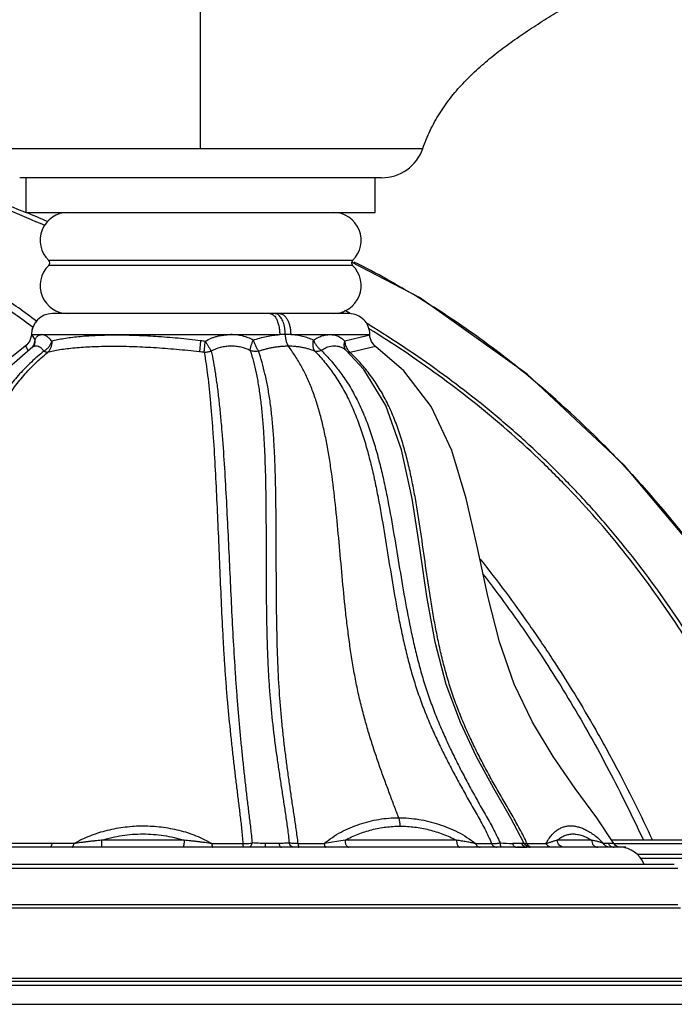
# Model space of a CAD drawing. Units: inches. Extents: x 0 to 40, y 0 to 28.
# Drawn here: x 32.1 to 34, y 4.4 to 7.2 of the extents above; entities that cross this region are included whole.
import ezdxf

# ---------------------------------------------------------------- set-up
doc = ezdxf.new("R2010")
doc.units = ezdxf.units.IN
doc.header["$LTSCALE"] = 2.2
doc.header["$MEASUREMENT"] = 0
doc.layers.get('0').update_dxf_attribs({"linetype": 'CONTINUOUS'})

msp = doc.modelspace()

# ---------------------------------------------------------------- linework, layer by layer
at = {"color": 9, "linetype": 'CONTINUOUS'}
for p, q in [((32.6441, 6.8634), (32.6441, 7.5381)), ((32.0075, 6.8634), (33.2808, 6.8634)), ((33.0795, 6.5427), (32.2088, 6.5427)), ((33.0795, 6.5283), (32.2088, 6.5283)), ((33.0552, 6.3906), (33.0485, 6.3946)), ((32.1591, 6.3308), (32.1595, 6.3305)), ((32.1595, 6.3305), (32.8707, 6.3305)), ((32.1595, 6.3305), (32.1695, 6.3144)), ((32.9022, 6.3305), (33.1291, 6.3305)), ((33.121, 6.3267), (33.0572, 6.3112)), ((33.1291, 6.3287), (33.121, 6.3267)), ((33.1395, 6.3393), (33.1359, 6.3416)), ((32.142, 6.2982), (32.1501, 6.2839)), ((32.6441, 6.3129), (32.6405, 6.2811)), ((33.1455, 6.2964), (33.0728, 6.2794)), ((32.5967, 4.8825), (32.3603, 4.8825)), ((33.0579, 4.8825), (32.9983, 4.8727)), ((33.3775, 4.8825), (33.0579, 4.8825)), ((33.7646, 4.8825), (33.6663, 4.8825)), ((32.2808, 4.8727), (31.8525, 4.8727)), ((32.6763, 4.8727), (32.7653, 4.8727)), ((32.9237, 4.8728), (32.9983, 4.8727)), ((33.4322, 4.8727), (33.478, 4.8728)), ((33.5796, 4.8727), (33.6346, 4.8727)), ((33.8285, 4.8727), (33.799, 4.8727)), ((34.8506, 4.8725), (33.8285, 4.8725)), ((34.7416, 4.8411), (33.8953, 4.8411)), ((33.9049, 4.8313), (34.2068, 4.8313)), ((31.2766, 4.8025), (34.0116, 4.8025)), ((31.2691, 4.689), (34.0192, 4.689)), ((31.2766, 4.6987), (34.0116, 4.6987)), ((31.1043, 4.4871), (34.1839, 4.4871)), ((31.0541, 4.4675), (34.2341, 4.4675))]:
    msp.add_line(p, q, dxfattribs=at)
at = {"color": 7, "linetype": 'CONTINUOUS'}
for p, q in [((33.1627, 6.7795), (32.1255, 6.7795)), ((32.1441, 6.6805), (32.1441, 6.7795)), ((33.1441, 6.6805), (33.1441, 6.7795)), ((32.1441, 6.6805), (33.1441, 6.6805)), ((33.2714, 6.4364), (33.0768, 6.5377)), ((33.0691, 6.3905), (32.2191, 6.3905)), ((33.0703, 6.3926), (33.0689, 6.3933)), ((33.0717, 6.3917), (33.0703, 6.3926)), ((33.1291, 6.3287), (33.1291, 6.3305)), ((33.1294, 6.3241), (33.1291, 6.3287)), ((32.1674, 6.2994), (32.1674, 6.2993)), ((33.0604, 6.2857), (33.0605, 6.2856)), ((33.1114, 6.2301), (33.0604, 6.2857)), ((34.8406, 4.8825), (33.822, 4.8825)), ((32.2119, 4.8625), (31.8908, 4.8625)), ((32.8279, 4.8625), (32.2119, 4.8625)), ((32.8756, 4.8625), (32.8279, 4.8625)), ((33.5481, 4.8625), (32.8756, 4.8625)), ((33.5481, 4.8625), (33.5792, 4.8625)), ((33.8626, 4.8625), (33.5514, 4.8625)), ((33.5748, 4.8683), (33.5705, 4.8745)), ((33.5812, 4.864), (33.5748, 4.8683)), ((33.5888, 4.8625), (33.5812, 4.864)), ((33.8326, 4.8676), (33.8285, 4.8727)), ((33.8455, 4.8625), (33.8297, 4.8625)), ((33.8388, 4.8638), (33.8326, 4.8676)), ((33.8456, 4.8625), (33.8388, 4.8638)), ((33.8597, 4.8601), (33.8626, 4.8625)), ((34.0016, 4.8125), (31.2866, 4.8125)), ((34.2241, 4.4775), (31.0641, 4.4775)), ((31.0541, 4.4125), (35.0706, 4.4125))]:
    msp.add_line(p, q, dxfattribs=at)
for points in [[(34.5062, 4.8825), (34.4212, 5.1273), (34.2819, 5.3966), (34.0937, 5.6759), (33.858, 5.9565), (33.5799, 6.2168), (33.2714, 6.4364)], [(32.1591, 6.3308), (32.1588, 6.3261), (32.1546, 6.3127), (32.1461, 6.3015)], [(33.1455, 6.2964), (33.1414, 6.2998), (33.1333, 6.3109), (33.1294, 6.3241)], [(32.1461, 6.3015), (32.0582, 6.2313), (31.9752, 6.1295), (31.9148, 6.0014), (31.8752, 5.86), (31.8471, 5.7165), (31.8213, 5.5777), (31.7906, 5.4465), (31.7497, 5.3259), (31.6966, 5.2175), (31.6359, 5.12), (31.5711, 5.0293), (31.5084, 4.9468)], [(32.1635, 6.2951), (32.0886, 6.2308), (32.0109, 6.1289), (31.9546, 6.0016), (31.9176, 5.8614), (31.8912, 5.7186), (31.867, 5.58), (31.8382, 5.4487), (31.7999, 5.3278), (31.7502, 5.2191), (31.693, 5.1212), (31.632, 5.03), (31.5721, 4.946)], [(32.1675, 6.2996), (32.1674, 6.2994), (32.1646, 6.2961), (32.1632, 6.2949)], [(33.8285, 4.8727), (33.7795, 4.9463), (33.7173, 5.0308), (33.654, 5.1224), (33.5947, 5.2208), (33.5422, 5.3297), (33.5003, 5.4505), (33.4667, 5.5816), (33.4372, 5.7196), (33.4054, 5.8609), (33.3638, 5.999), (33.3049, 6.1248), (33.2263, 6.2271), (33.1455, 6.2964)], [(33.5705, 4.8745), (33.5334, 4.946), (33.4846, 5.0303), (33.435, 5.1216), (33.3885, 5.2197), (33.348, 5.3284), (33.3167, 5.4492), (33.2928, 5.5803), (33.2726, 5.7186), (33.2506, 5.861), (33.2201, 6.0007), (33.1744, 6.1278), (33.1114, 6.2301)]]:
    msp.add_lwpolyline(points, dxfattribs=at)
for centre, radius, start, end in [((33.1627, 6.9045), 0.125, 270, 340.7819), ((32.2641, 6.6005), 0.08, 90, 226.2383), ((33.0241, 6.6005), 0.08, 313.7617, 90), ((32.2019, 6.5355), 0.01, 313.7617, 46.2383), ((33.0864, 6.5355), 0.01, 133.7617, 226.2383), ((32.2641, 6.4705), 0.08, 133.7617, 270), ((33.0241, 6.4705), 0.08, 270, 46.2383), ((32.2191, 6.3305), 0.06, 90.0001, 179.7252), ((31.2066, 3.2451), 3.6578, 59.3933, 59.5968), ((33.0691, 6.3305), 0.06, 0, 90.0001), ((31.2779, 3.3632), 3.5199, 58.0482, 58.4262), ((33.8441, 4.7875), 0.075, 19.57, 89.0323)]:
    msp.add_arc(centre, radius, start, end, dxfattribs=at)
at = {"color": 9, "linetype": 'CONTINUOUS'}
for centre, radius, start, end in [((30.389, 2.3685), 4.6549, 67.0303, 67.8521), ((31.9393, 4.2572), 2.5524, 60.942, 63.341), ((31.9275, 4.2358), 2.5769, 59.2462, 60.9433), ((31.8905, 4.1748), 2.6482, 53.7298, 59.2342), ((32.2195, 6.3305), 0.06, 90.0307, 180.0234), ((31.2782, 3.3723), 3.5026, 57.9683, 58.148), ((32.8868, 5.9364), 0.3945, 90.0218, 92.3333), ((32.8866, 5.96), 0.3708, 87.5948, 90), ((32.1281, 6.3184), 0.0418, 322.2069, 326.6026), ((32.1391, 6.3108), 0.0306, 338.0635, 345.6208), ((32.1381, 6.311), 0.0315, 345.6734, 6.0976), ((32.3849, 4.1928), 2.1358, 82.6631, 83.028), ((31.8221, 4.0788), 2.7661, 51.4366, 53.763), ((32.3442, 3.7156), 2.5826, 83.103, 83.4104), ((31.7438, 3.9818), 2.8907, 45.4274, 51.4214), ((31.6353, 3.8676), 3.0483, 44.0993, 45.4818), ((33.5653, 5.8006), 0.9281, 266.1079, 268.3057), ((33.1167, 4.6677), 0.5062, 23.8983, 24.5337), ((33.5887, 4.8826), 0.0201, 247.1493, 257.5859), ((33.5887, 4.8826), 0.02, 257.5567, 269.9208), ((33.8297, 4.882), 0.0195, 233.7538, 269.9422)]:
    msp.add_arc(centre, radius, start, end, dxfattribs=at)
at = {"color": 7, "linetype": 'CONTINUOUS'}
for points, knots in [([(33.2808, 6.8634), (33.2869, 6.881), (33.2975, 6.9067), (33.3144, 6.9396), (33.3329, 6.971), (33.3591, 7.0082), (33.3948, 7.0497), (33.4341, 7.0884), (33.4766, 7.1248), (33.5216, 7.1593), (33.5686, 7.1922), (33.6171, 7.224), (33.683, 7.2656), (33.7495, 7.3064), (33.8149, 7.3484), (33.8626, 7.3807), (33.9085, 7.4144), (33.9378, 7.4382), (33.952, 7.4505)], [0, 0, 0, 0, 0.061557, 0.091872, 0.12198, 0.181915, 0.24202, 0.302724, 0.364261, 0.426699, 0.489977, 0.553939, 0.618362, 0.747524, 0.81171, 0.875297, 0.938096, 1, 1, 1, 1]), ([(34.3406, 4.8825), (34.337, 4.8919), (34.3296, 4.9107), (34.3182, 4.9386), (34.3065, 4.9664), (34.2905, 5.0034), (34.27, 5.0493), (34.2445, 5.1041), (34.2181, 5.1584), (34.1816, 5.2301), (34.1337, 5.3187), (34.0722, 5.4227), (34.0068, 5.5242), (33.9374, 5.623), (33.8637, 5.7187), (33.786, 5.8111), (33.7042, 5.8999), (33.6185, 5.9849), (33.5441, 6.0524), (33.4828, 6.1045), (33.4204, 6.1551), (33.3405, 6.2159), (33.2419, 6.285), (33.1746, 6.3286), (33.1406, 6.3498)], [0, 0, 0, 0, 0.015641, 0.031282, 0.046924, 0.062566, 0.09385, 0.125134, 0.156418, 0.187702, 0.250265, 0.312826, 0.375384, 0.437936, 0.50048, 0.563014, 0.625533, 0.688033, 0.750506, 0.781732, 0.812949, 0.875351, 0.937704, 1, 1, 1, 1]), ([(32.1635, 6.2951), (32.1644, 6.2958), (32.1665, 6.297), (32.1688, 6.2978), (32.17, 6.298)], [0, 0, 0, 0, 0.512409, 1, 1, 1, 1]), ([(32.17, 6.298), (32.1709, 6.2982), (32.1729, 6.2984), (32.1772, 6.298), (32.1815, 6.2964), (32.1856, 6.2937), (32.1902, 6.2897), (32.1931, 6.2859), (32.195, 6.2831)], [0, 0, 0, 0, 0.096792, 0.196212, 0.413281, 0.537247, 0.675044, 1, 1, 1, 1]), ([(32.6746, 6.2831), (32.6828, 6.2884), (32.6967, 6.2941), (32.7159, 6.2976), (32.7305, 6.2986), (32.7451, 6.2979), (32.7642, 6.2948), (32.778, 6.2897), (32.7864, 6.2851)], [0, 0, 0, 0, 0.25188, 0.377591, 0.502932, 0.627894, 0.752483, 1, 1, 1, 1]), ([(32.9902, 6.2851), (32.9931, 6.2872), (32.9989, 6.291), (33.0109, 6.2964), (33.0236, 6.2988), (33.0358, 6.2979), (33.0446, 6.2957), (33.053, 6.2917), (33.0581, 6.2879), (33.0604, 6.2857)], [0, 0, 0, 0, 0.140872, 0.272753, 0.517674, 0.635621, 0.75326, 0.873503, 1, 1, 1, 1])]:
    msp.add_open_spline(points, degree=3, knots=knots, dxfattribs=at)
at = {"color": 9, "linetype": 'CONTINUOUS'}
for points, knots in [([(32.1737, 6.3693), (32.1565, 6.3819), (32.1221, 6.4068), (32.0524, 6.4554), (31.9637, 6.514), (31.8551, 6.5804), (31.7443, 6.6432), (31.6315, 6.7023), (31.517, 6.7581), (31.401, 6.8109), (31.2836, 6.861), (31.1652, 6.9088), (31.0459, 6.955), (30.9261, 7.0003), (30.8059, 7.0451), (30.6855, 7.0898), (30.5649, 7.1346), (30.4441, 7.1793), (30.3635, 7.2091), (30.3231, 7.224)], [0, 0, 0, 0, 0.031192, 0.062359, 0.124626, 0.186842, 0.249051, 0.311281, 0.373526, 0.435803, 0.498139, 0.560559, 0.623065, 0.685659, 0.748353, 0.811129, 0.873989, 0.936943, 1, 1, 1, 1]), ([(30.3185, 7.2152), (30.3991, 7.1855), (30.5196, 7.1406), (30.68, 7.0799), (30.7998, 7.0341), (30.8994, 6.9956), (30.9789, 6.9646), (31.0583, 6.9335), (31.1571, 6.8941), (31.275, 6.8453), (31.3919, 6.7944), (31.5076, 6.7409), (31.6219, 6.6849), (31.7346, 6.6257), (31.8453, 6.563), (31.954, 6.4966), (32.0604, 6.4265), (32.1296, 6.3772), (32.1637, 6.3519)], [0, 0, 0, 0, 0.125975, 0.188807, 0.251548, 0.314204, 0.345501, 0.376778, 0.439271, 0.501689, 0.564041, 0.626342, 0.688607, 0.75085, 0.813093, 0.875355, 0.937652, 1, 1, 1, 1]), ([(31.3416, 6.9671), (31.3775, 6.9545), (31.4494, 6.9291), (31.557, 6.8905), (31.6644, 6.8514), (31.7538, 6.8184), (31.8252, 6.7918), (31.8966, 6.7649), (31.9857, 6.7307), (32.0921, 6.6883), (32.1625, 6.6587), (32.1975, 6.6434)], [0, 0, 0, 0, 0.124884, 0.249752, 0.374646, 0.499598, 0.562092, 0.624602, 0.749672, 0.874803, 1, 1, 1, 1]), ([(31.3441, 6.9703), (31.4111, 6.9472), (31.5116, 6.9124), (31.6452, 6.8653), (31.7454, 6.8297), (31.8455, 6.7936), (31.9454, 6.757), (32.045, 6.7195), (32.111, 6.6934), (32.1439, 6.68)], [0, 0, 0, 0, 0.249824, 0.374741, 0.499691, 0.624682, 0.749724, 0.874825, 1, 1, 1, 1]), ([(32.8427, 6.3905), (32.8435, 6.3905), (32.8452, 6.3904), (32.8486, 6.3894), (32.8509, 6.388), (32.8523, 6.3868)], [0, 0, 0, 0, 0.234892, 0.476747, 1, 1, 1, 1]), ([(32.8523, 6.3868), (32.8529, 6.3864), (32.8553, 6.3844), (32.8572, 6.3819), (32.8586, 6.3799)], [0, 0, 0, 0, 0.231235, 1, 1, 1, 1]), ([(32.8659, 6.3876), (32.8645, 6.3885), (32.8615, 6.39), (32.8582, 6.3905), (32.8566, 6.3905)], [0, 0, 0, 0, 0.517118, 1, 1, 1, 1]), ([(32.8586, 6.3799), (32.8596, 6.3785), (32.8614, 6.3754), (32.8647, 6.3683), (32.8679, 6.3581), (32.8702, 6.3447), (32.8707, 6.3353), (32.8707, 6.3305)], [0, 0, 0, 0, 0.101017, 0.210834, 0.453691, 0.720684, 1, 1, 1, 1]), ([(32.8866, 6.3309), (32.8866, 6.334), (32.8864, 6.3401), (32.8853, 6.3492), (32.8835, 6.3578), (32.881, 6.3658), (32.878, 6.3729), (32.8745, 6.379), (32.8705, 6.384), (32.8675, 6.3866), (32.8659, 6.3876)], [0, 0, 0, 0, 0.149585, 0.296733, 0.438293, 0.571982, 0.695943, 0.808818, 0.909949, 1, 1, 1, 1]), ([(32.8703, 6.3905), (32.8713, 6.3905), (32.8734, 6.3903), (32.8766, 6.3894), (32.8796, 6.388), (32.8826, 6.386), (32.8854, 6.3834), (32.8891, 6.3792), (32.8932, 6.3728), (32.8971, 6.3637), (32.9, 6.3533), (32.9018, 6.3421), (32.9022, 6.3344), (32.9022, 6.3305)], [0, 0, 0, 0, 0.042473, 0.086072, 0.131617, 0.179793, 0.23112, 0.285929, 0.406386, 0.540734, 0.686779, 0.841371, 1, 1, 1, 1]), ([(32.1695, 6.3144), (32.1704, 6.3169), (32.172, 6.3204), (32.1749, 6.3243), (32.1772, 6.3266), (32.1796, 6.3283), (32.1831, 6.3299), (32.186, 6.3304), (32.1879, 6.3305)], [0, 0, 0, 0, 0.30804, 0.438874, 0.558942, 0.671498, 0.780229, 1, 1, 1, 1]), ([(32.2175, 6.3112), (32.2163, 6.3128), (32.2139, 6.3159), (32.2099, 6.3199), (32.206, 6.3232), (32.2022, 6.3259), (32.1984, 6.3279), (32.1938, 6.3297), (32.1902, 6.3304), (32.1879, 6.3305)], [0, 0, 0, 0, 0.16796, 0.321143, 0.461019, 0.588598, 0.704883, 0.811139, 1, 1, 1, 1]), ([(32.6441, 6.3129), (32.6226, 6.3155), (32.5798, 6.3201), (32.5163, 6.3251), (32.4551, 6.3281), (32.3973, 6.329), (32.3517, 6.328), (32.3177, 6.3261), (32.2944, 6.3241), (32.2727, 6.3217), (32.2527, 6.3188), (32.2344, 6.3154), (32.2229, 6.3126), (32.2175, 6.3112)], [0, 0, 0, 0, 0.152012, 0.301366, 0.44524, 0.581079, 0.706419, 0.764467, 0.819107, 0.870145, 0.917402, 0.960728, 1, 1, 1, 1]), ([(32.6576, 6.3112), (32.6629, 6.3146), (32.6714, 6.319), (32.6833, 6.3233), (32.6924, 6.326), (32.7017, 6.328), (32.7141, 6.3298), (32.7235, 6.3304), (32.7298, 6.3305)], [0, 0, 0, 0, 0.251084, 0.376703, 0.501992, 0.626998, 0.751718, 1, 1, 1, 1]), ([(32.7951, 6.3144), (32.7903, 6.3172), (32.7826, 6.3208), (32.7719, 6.3244), (32.7637, 6.3266), (32.7554, 6.3283), (32.744, 6.3299), (32.7355, 6.3304), (32.7298, 6.3305)], [0, 0, 0, 0, 0.247717, 0.372158, 0.496883, 0.622003, 0.747582, 1, 1, 1, 1]), ([(32.7951, 6.3144), (32.8075, 6.3189), (32.8324, 6.326), (32.8581, 6.3297), (32.8707, 6.3305)], [0, 0, 0, 0, 0.509697, 1, 1, 1, 1]), ([(32.8866, 6.3309), (32.8866, 6.3277), (32.887, 6.3214), (32.8887, 6.3125), (32.8914, 6.3046), (32.8939, 6.3), (32.8954, 6.298)], [0, 0, 0, 0, 0.278288, 0.544567, 0.787774, 1, 1, 1, 1]), ([(32.9678, 6.3144), (32.9628, 6.3167), (32.9525, 6.3208), (32.9364, 6.3255), (32.9195, 6.3288), (32.908, 6.3301), (32.9022, 6.3305)], [0, 0, 0, 0, 0.24194, 0.488656, 0.741152, 1, 1, 1, 1]), ([(32.9678, 6.3144), (32.9696, 6.3158), (32.9734, 6.3184), (32.9794, 6.3217), (32.9853, 6.3244), (32.9913, 6.3266), (32.9973, 6.3283), (33.005, 6.3299), (33.0109, 6.3304), (33.0147, 6.3305)], [0, 0, 0, 0, 0.138583, 0.272838, 0.402971, 0.529146, 0.651646, 0.770759, 1, 1, 1, 1]), ([(33.0147, 6.3305), (33.0187, 6.3304), (33.0247, 6.3299), (33.0324, 6.328), (33.0379, 6.326), (33.0432, 6.3233), (33.0483, 6.32), (33.053, 6.316), (33.0559, 6.3129), (33.0572, 6.3112)], [0, 0, 0, 0, 0.248841, 0.370574, 0.491777, 0.61376, 0.73791, 0.865861, 1, 1, 1, 1]), ([(34.3281, 4.8825), (34.3245, 4.8918), (34.3171, 4.9104), (34.3058, 4.9381), (34.2942, 4.9657), (34.2783, 5.0024), (34.258, 5.0479), (34.2326, 5.1022), (34.2064, 5.1561), (34.1702, 5.2273), (34.1227, 5.315), (34.0618, 5.4182), (33.997, 5.519), (33.9282, 5.617), (33.8553, 5.712), (33.7783, 5.8037), (33.7108, 5.8772), (33.655, 5.9342), (33.5978, 5.9898), (33.5241, 6.0569), (33.4323, 6.1335), (33.3374, 6.206), (33.2398, 6.2748), (33.1732, 6.3182), (33.1395, 6.3393)], [0, 0, 0, 0, 0.015644, 0.031289, 0.046933, 0.062577, 0.093866, 0.125154, 0.156442, 0.18773, 0.250302, 0.31287, 0.375433, 0.437989, 0.500534, 0.563066, 0.625581, 0.656833, 0.688077, 0.750541, 0.812972, 0.875366, 0.937712, 1, 1, 1, 1]), ([(32.163, 6.2954), (32.1634, 6.2959), (32.1648, 6.2982), (32.166, 6.3006), (32.1667, 6.3025)], [0, 0, 0, 0, 0.251169, 1, 1, 1, 1]), ([(32.1667, 6.3025), (32.1671, 6.3034), (32.1685, 6.3073), (32.1693, 6.3113), (32.1695, 6.3144)], [0, 0, 0, 0, 0.253099, 1, 1, 1, 1]), ([(32.195, 6.2831), (32.1977, 6.2847), (32.2028, 6.2884), (32.2083, 6.2941), (32.212, 6.2991), (32.215, 6.3042), (32.2167, 6.3084), (32.2175, 6.3112)], [0, 0, 0, 0, 0.257004, 0.513197, 0.639094, 0.762799, 1, 1, 1, 1]), ([(32.2175, 6.3112), (32.2177, 6.3081), (32.2174, 6.3021), (32.2152, 6.2934), (32.2111, 6.2857), (32.2074, 6.2813), (32.2053, 6.2794)], [0, 0, 0, 0, 0.259655, 0.513969, 0.760852, 1, 1, 1, 1]), ([(32.6405, 6.2811), (32.6185, 6.2836), (32.5749, 6.2881), (32.5103, 6.2929), (32.4479, 6.2958), (32.389, 6.2967), (32.3345, 6.2955), (32.2924, 6.2928), (32.2618, 6.2896), (32.2413, 6.2868), (32.2226, 6.2835), (32.2109, 6.2809), (32.2053, 6.2794)], [0, 0, 0, 0, 0.151897, 0.301089, 0.444793, 0.580519, 0.705869, 0.81868, 0.869816, 0.917182, 0.960619, 1, 1, 1, 1]), ([(32.6543, 6.2794), (32.6545, 6.2815), (32.6549, 6.2862), (32.6555, 6.2923), (32.6561, 6.2977), (32.6567, 6.3036), (32.6572, 6.3081), (32.6576, 6.3112)], [0, 0, 0, 0, 0.198946, 0.440853, 0.573893, 0.712821, 1, 1, 1, 1]), ([(32.6576, 6.3112), (32.6592, 6.3085), (32.6616, 6.3045), (32.6647, 6.2992), (32.667, 6.2955), (32.6691, 6.292), (32.6716, 6.2879), (32.6734, 6.2849), (32.6746, 6.2831)], [0, 0, 0, 0, 0.287408, 0.426642, 0.559975, 0.685675, 0.802037, 1, 1, 1, 1]), ([(32.7864, 6.2851), (32.7864, 6.286), (32.7865, 6.2879), (32.7869, 6.2909), (32.7876, 6.2943), (32.7886, 6.298), (32.7899, 6.3019), (32.7919, 6.3074), (32.7937, 6.3116), (32.7951, 6.3144)], [0, 0, 0, 0, 0.086122, 0.186114, 0.298623, 0.422388, 0.556162, 0.698507, 1, 1, 1, 1]), ([(32.7951, 6.3144), (32.7961, 6.3113), (32.7976, 6.3068), (32.8, 6.3009), (32.8018, 6.2967), (32.8038, 6.2928), (32.8058, 6.2892), (32.8078, 6.2859), (32.8093, 6.284), (32.81, 6.283)], [0, 0, 0, 0, 0.27617, 0.41215, 0.544075, 0.670354, 0.789389, 0.89969, 1, 1, 1, 1]), ([(32.81, 6.283), (32.8136, 6.2843), (32.8207, 6.2866), (32.8315, 6.2896), (32.8422, 6.2922), (32.853, 6.2943), (32.8637, 6.2959), (32.8743, 6.2971), (32.8849, 6.2979), (32.8919, 6.298), (32.8954, 6.298)], [0, 0, 0, 0, 0.129987, 0.258429, 0.385522, 0.511436, 0.635971, 0.758788, 0.879906, 1, 1, 1, 1]), ([(32.8954, 6.298), (32.9022, 6.2981), (32.9123, 6.2975), (32.9256, 6.296), (32.9353, 6.2943), (32.9448, 6.2923), (32.9571, 6.2888), (32.9661, 6.2855), (32.9718, 6.283)], [0, 0, 0, 0, 0.25968, 0.387105, 0.512513, 0.636411, 0.759251, 1, 1, 1, 1]), ([(33.212, 4.9467), (33.2098, 4.9524), (33.2055, 4.9637), (33.1989, 4.9809), (33.1922, 4.9985), (33.1831, 5.0227), (33.1715, 5.0539), (33.1577, 5.0923), (33.1441, 5.1321), (33.1308, 5.1732), (33.1182, 5.2156), (33.1064, 5.2592), (33.0957, 5.3039), (33.0864, 5.3498), (33.0782, 5.3965), (33.0711, 5.4441), (33.0648, 5.4922), (33.0574, 5.5571), (33.0496, 5.6384), (33.041, 5.7356), (33.0321, 5.8311), (33.0231, 5.909), (33.0143, 5.9694), (33.0069, 6.013), (32.9984, 6.0552), (32.9886, 6.0958), (32.9774, 6.1346), (32.9666, 6.1656), (32.9571, 6.1893), (32.9471, 6.212), (32.9335, 6.2389), (32.9154, 6.2695), (32.9022, 6.2887), (32.8954, 6.298)], [0, 0, 0, 0, 0.012882, 0.026032, 0.039493, 0.053238, 0.08149, 0.110694, 0.140777, 0.171663, 0.203275, 0.235547, 0.268424, 0.301862, 0.335802, 0.370168, 0.404876, 0.43983, 0.510073, 0.580045, 0.648864, 0.715675, 0.748082, 0.779704, 0.810465, 0.840302, 0.869173, 0.89706, 0.910641, 0.923988, 0.950039, 0.97534, 1, 1, 1, 1]), ([(32.9718, 6.283), (32.9704, 6.2849), (32.9687, 6.2881), (32.9673, 6.2928), (32.9665, 6.2967), (32.9662, 6.3009), (32.9663, 6.3069), (32.967, 6.3114), (32.9678, 6.3144)], [0, 0, 0, 0, 0.213441, 0.330093, 0.452952, 0.582094, 0.717237, 1, 1, 1, 1]), ([(32.9678, 6.3144), (32.9689, 6.3115), (32.9709, 6.3072), (32.9742, 6.3017), (32.977, 6.2978), (32.98, 6.2941), (32.9842, 6.2897), (32.9877, 6.2868), (32.9902, 6.2851)], [0, 0, 0, 0, 0.25068, 0.37903, 0.507465, 0.634937, 0.760337, 1, 1, 1, 1]), ([(33.0576, 6.2907), (33.0569, 6.2922), (33.056, 6.2954), (33.0555, 6.3005), (33.0558, 6.3058), (33.0567, 6.3094), (33.0572, 6.3112)], [0, 0, 0, 0, 0.232906, 0.476203, 0.732562, 1, 1, 1, 1]), ([(33.0572, 6.3112), (33.0575, 6.3071), (33.0591, 6.2989), (33.0627, 6.2915), (33.065, 6.2881)], [0, 0, 0, 0, 0.502553, 1, 1, 1, 1]), ([(33.0614, 6.2846), (33.061, 6.285), (33.0595, 6.2869), (33.0583, 6.289), (33.0576, 6.2907)], [0, 0, 0, 0, 0.247613, 1, 1, 1, 1]), ([(33.065, 6.2881), (33.0656, 6.2873), (33.0678, 6.2841), (33.0706, 6.2813), (33.0728, 6.2794)], [0, 0, 0, 0, 0.254508, 1, 1, 1, 1]), ([(32.195, 6.2831), (32.1826, 6.2732), (32.1585, 6.2523), (32.1248, 6.2182), (32.0992, 6.1871), (32.0805, 6.1608), (32.063, 6.1335), (32.0433, 6.0978), (32.0228, 6.0531), (32.0053, 6.0071), (31.9901, 5.9602), (31.9769, 5.9125), (31.9613, 5.8484), (31.9446, 5.7676), (31.9265, 5.6703), (31.9078, 5.573), (31.8898, 5.4925), (31.8727, 5.4288), (31.8583, 5.3816), (31.8448, 5.3428), (31.8328, 5.3123), (31.8201, 5.2821), (31.803, 5.245), (31.7806, 5.2016), (31.7567, 5.159), (31.7316, 5.1173), (31.7055, 5.0764), (31.6785, 5.0361), (31.651, 4.9961), (31.6275, 4.9632), (31.6089, 4.9368), (31.5953, 4.9167), (31.5823, 4.8961), (31.5742, 4.882), (31.5704, 4.8748)], [0, 0, 0, 0, 0.030381, 0.060949, 0.091724, 0.107194, 0.122715, 0.153878, 0.185179, 0.216582, 0.248055, 0.279577, 0.311132, 0.374292, 0.43748, 0.500657, 0.563782, 0.595308, 0.626795, 0.658227, 0.673915, 0.689581, 0.720848, 0.75203, 0.783132, 0.814168, 0.845151, 0.876097, 0.907023, 0.937947, 0.953417, 0.968905, 0.984432, 1, 1, 1, 1]), ([(31.5875, 4.8727), (31.5913, 4.8799), (31.5991, 4.894), (31.6119, 4.9146), (31.6254, 4.9347), (31.6393, 4.9545), (31.6533, 4.9742), (31.6672, 4.994), (31.681, 5.0138), (31.6948, 5.0338), (31.7084, 5.0538), (31.7264, 5.0806), (31.7484, 5.1146), (31.7737, 5.156), (31.7979, 5.1983), (31.8206, 5.2415), (31.8415, 5.2858), (31.857, 5.3235), (31.8684, 5.3542), (31.8791, 5.3853), (31.8911, 5.4245), (31.904, 5.4721), (31.9155, 5.52), (31.9293, 5.5844), (31.9447, 5.6652), (31.9624, 5.7624), (31.9785, 5.843), (31.9936, 5.9071), (32.0065, 5.9546), (32.0211, 6.0016), (32.0381, 6.0476), (32.0578, 6.0924), (32.0769, 6.1283), (32.0939, 6.1558), (32.1074, 6.1758), (32.1218, 6.195), (32.1371, 6.2134), (32.1532, 6.2311), (32.1755, 6.2536), (32.1932, 6.2694), (32.2053, 6.2794)], [0, 0, 0, 0, 0.015538, 0.031039, 0.046514, 0.061979, 0.077445, 0.092915, 0.108392, 0.123876, 0.13937, 0.154873, 0.185912, 0.217002, 0.248155, 0.279382, 0.310683, 0.342064, 0.357781, 0.373512, 0.40501, 0.436544, 0.468105, 0.499686, 0.562876, 0.626077, 0.689247, 0.720804, 0.752329, 0.783801, 0.8152, 0.846487, 0.87762, 0.893118, 0.908561, 0.923941, 0.939261, 0.954526, 0.969737, 1, 1, 1, 1]), ([(32.2053, 6.2794), (32.2046, 6.2794), (32.203, 6.2795), (32.2006, 6.2802), (32.1978, 6.2815), (32.1959, 6.2825), (32.195, 6.2831)], [0, 0, 0, 0, 0.188757, 0.417117, 0.6878, 1, 1, 1, 1]), ([(32.6746, 6.2831), (32.6714, 6.2818), (32.6647, 6.2799), (32.6577, 6.2793), (32.6543, 6.2794)], [0, 0, 0, 0, 0.499575, 1, 1, 1, 1]), ([(32.6543, 6.2794), (32.658, 6.2575), (32.6651, 6.2095), (32.6714, 6.1469), (32.6761, 6.0916), (32.6806, 6.0314), (32.6854, 5.9537), (32.6901, 5.8587), (32.6944, 5.7622), (32.6984, 5.6653), (32.7025, 5.5685), (32.7064, 5.4883), (32.71, 5.4247), (32.713, 5.3777), (32.7163, 5.3315), (32.7212, 5.2718), (32.7268, 5.2134), (32.7328, 5.1564), (32.7374, 5.1149), (32.7422, 5.0741), (32.7463, 5.0405), (32.7496, 5.0139), (32.752, 4.994), (32.7544, 4.9743), (32.7569, 4.9545), (32.7593, 4.9346), (32.7623, 4.9073), (32.7642, 4.8867), (32.7653, 4.8727)], [0, 0, 0, 0, 0.047322, 0.103048, 0.133564, 0.165319, 0.231264, 0.299019, 0.367587, 0.436423, 0.505151, 0.57337, 0.607115, 0.640492, 0.673358, 0.705575, 0.767827, 0.797953, 0.827499, 0.856549, 0.885199, 0.899412, 0.91357, 0.927679, 0.941762, 0.955912, 0.970247, 1, 1, 1, 1]), ([(32.6746, 6.2831), (32.6767, 6.2728), (32.6808, 6.251), (32.6866, 6.2168), (32.6919, 6.1796), (32.6967, 6.1395), (32.7011, 6.097), (32.7063, 6.0369), (32.7117, 5.9592), (32.7173, 5.8641), (32.7221, 5.7674), (32.7266, 5.6703), (32.7311, 5.5733), (32.736, 5.4771), (32.7406, 5.3978), (32.7448, 5.3355), (32.7482, 5.29), (32.7519, 5.2455), (32.7557, 5.202), (32.7597, 5.1594), (32.7639, 5.1177), (32.7682, 5.0767), (32.7728, 5.0363), (32.7774, 4.9963), (32.7824, 4.9565), (32.7874, 4.9161), (32.7903, 4.8888), (32.7918, 4.8748)], [0, 0, 0, 0, 0.022465, 0.046954, 0.073578, 0.10225, 0.132618, 0.164275, 0.230133, 0.297877, 0.366481, 0.435378, 0.504181, 0.572498, 0.639748, 0.672698, 0.705, 0.73657, 0.767438, 0.797657, 0.827295, 0.856421, 0.885138, 0.913554, 0.941771, 0.970262, 1, 1, 1, 1]), ([(32.81, 6.283), (32.806, 6.2823), (32.7979, 6.2819), (32.79, 6.2837), (32.7864, 6.2851)], [0, 0, 0, 0, 0.514565, 1, 1, 1, 1]), ([(32.7864, 6.2851), (32.793, 6.2638), (32.8016, 6.23), (32.8104, 6.1825), (32.816, 6.1426), (32.8205, 6.1001), (32.8241, 6.0557), (32.8267, 6.0098), (32.8293, 5.9467), (32.831, 5.8667), (32.8316, 5.7697), (32.8317, 5.6723), (32.832, 5.5749), (32.8332, 5.4941), (32.835, 5.4301), (32.837, 5.3828), (32.8396, 5.3362), (32.844, 5.2759), (32.8514, 5.2031), (32.8608, 5.1319), (32.8689, 5.0767), (32.8751, 5.0363), (32.8812, 4.9963), (32.8863, 4.9632), (32.8902, 4.9366), (32.894, 4.9093), (32.8964, 4.8887), (32.8978, 4.8747)], [0, 0, 0, 0, 0.047083, 0.073629, 0.102179, 0.132421, 0.163969, 0.196487, 0.229694, 0.297375, 0.365933, 0.434795, 0.503574, 0.571873, 0.605676, 0.639123, 0.672089, 0.70441, 0.76694, 0.826961, 0.856186, 0.884999, 0.913495, 0.941763, 0.955936, 0.970279, 1, 1, 1, 1]), ([(32.9237, 4.8728), (32.9228, 4.8799), (32.921, 4.8938), (32.9182, 4.9145), (32.9151, 4.9348), (32.9111, 4.9613), (32.9061, 4.9944), (32.9002, 5.0343), (32.8945, 5.0746), (32.8891, 5.1155), (32.8838, 5.1571), (32.8791, 5.1996), (32.8748, 5.243), (32.8699, 5.303), (32.8656, 5.3803), (32.8627, 5.475), (32.8614, 5.5714), (32.8609, 5.6687), (32.8607, 5.7661), (32.8601, 5.8471), (32.8589, 5.9115), (32.8574, 5.9592), (32.8553, 6.0062), (32.8524, 6.0522), (32.8485, 6.0968), (32.8434, 6.1395), (32.8368, 6.1797), (32.8268, 6.2276), (32.8173, 6.2617), (32.81, 6.283)], [0, 0, 0, 0, 0.015126, 0.029826, 0.044193, 0.058365, 0.086586, 0.114972, 0.143624, 0.17267, 0.20221, 0.232323, 0.263077, 0.294542, 0.359603, 0.426713, 0.494916, 0.56362, 0.632422, 0.700942, 0.734938, 0.768628, 0.801866, 0.834458, 0.866133, 0.896559, 0.925365, 0.952213, 1, 1, 1, 1]), ([(32.9902, 6.2851), (32.9886, 6.2844), (32.9853, 6.2833), (32.9792, 6.2821), (32.9746, 6.2823), (32.9718, 6.283)], [0, 0, 0, 0, 0.284251, 0.546303, 1, 1, 1, 1]), ([(32.9718, 6.283), (32.9814, 6.273), (32.9953, 6.2573), (33.0128, 6.2353), (33.0255, 6.2178), (33.0377, 6.1996), (33.0493, 6.1806), (33.0602, 6.1607), (33.0739, 6.1332), (33.0895, 6.0973), (33.1057, 6.0526), (33.1199, 6.0065), (33.1323, 5.9594), (33.1432, 5.9116), (33.1562, 5.8473), (33.1703, 5.7662), (33.1857, 5.6687), (33.1991, 5.5874), (33.211, 5.5227), (33.2207, 5.4745), (33.2315, 5.4266), (33.2416, 5.3872), (33.2504, 5.3559), (33.2598, 5.3251), (33.2726, 5.2872), (33.2897, 5.2427), (33.3082, 5.1993), (33.3278, 5.1568), (33.3483, 5.1152), (33.3661, 5.0812), (33.3806, 5.0542), (33.3916, 5.0342), (33.4027, 5.0142), (33.4139, 4.9943), (33.4251, 4.9745), (33.4364, 4.9547), (33.4476, 4.9349), (33.4585, 4.9147), (33.4687, 4.894), (33.475, 4.8799), (33.478, 4.8728)], [0, 0, 0, 0, 0.027426, 0.041447, 0.055682, 0.070138, 0.084825, 0.09974, 0.11487, 0.145694, 0.177121, 0.208972, 0.241106, 0.273433, 0.305886, 0.370991, 0.436201, 0.501375, 0.533905, 0.566365, 0.598721, 0.630933, 0.646966, 0.662939, 0.694676, 0.726096, 0.757209, 0.788038, 0.818614, 0.848987, 0.864111, 0.879198, 0.894256, 0.909292, 0.924309, 0.939316, 0.95434, 0.969424, 0.98463, 1, 1, 1, 1]), ([(32.9902, 6.2851), (33.0001, 6.2751), (33.0194, 6.2543), (33.0417, 6.2263), (33.0585, 6.2023), (33.0706, 6.1834), (33.082, 6.1637), (33.0964, 6.1364), (33.1127, 6.1006), (33.1295, 6.056), (33.1442, 6.01), (33.157, 5.963), (33.1683, 5.9153), (33.1818, 5.8509), (33.1963, 5.7698), (33.2123, 5.6722), (33.2286, 5.5747), (33.2441, 5.4939), (33.2585, 5.43), (33.2704, 5.3826), (33.2815, 5.3436), (33.2913, 5.3129), (33.3016, 5.2827), (33.3154, 5.2456), (33.3334, 5.202), (33.3525, 5.1593), (33.3726, 5.1176), (33.3934, 5.0765), (33.415, 5.0361), (33.437, 4.9962), (33.4559, 4.9632), (33.4709, 4.9367), (33.482, 4.9165), (33.4925, 4.8959), (33.4991, 4.8818), (33.5023, 4.8747)], [0, 0, 0, 0, 0.027665, 0.056113, 0.070656, 0.085419, 0.100395, 0.115575, 0.146448, 0.177876, 0.20971, 0.241828, 0.274137, 0.306572, 0.371644, 0.436822, 0.501966, 0.566921, 0.599257, 0.63144, 0.663414, 0.679297, 0.695098, 0.726455, 0.757493, 0.788238, 0.818731, 0.849012, 0.879138, 0.909171, 0.939173, 0.954209, 0.969322, 0.984574, 1, 1, 1, 1]), ([(33.0654, 6.281), (33.0656, 6.2808), (33.0667, 6.2803), (33.0679, 6.2799), (33.0687, 6.2797)], [0, 0, 0, 0, 0.241525, 1, 1, 1, 1]), ([(33.0687, 6.2797), (33.0691, 6.2797), (33.0704, 6.2794), (33.0718, 6.2794), (33.0728, 6.2794)], [0, 0, 0, 0, 0.237864, 1, 1, 1, 1]), ([(33.5772, 4.8778), (33.574, 4.8849), (33.5673, 4.8988), (33.5564, 4.9192), (33.5451, 4.9392), (33.5336, 4.9589), (33.5221, 4.9786), (33.5107, 4.9983), (33.4994, 5.0181), (33.4881, 5.0379), (33.477, 5.0579), (33.4623, 5.0847), (33.4444, 5.1186), (33.4238, 5.16), (33.4043, 5.2022), (33.3892, 5.2381), (33.3779, 5.2674), (33.367, 5.2971), (33.3547, 5.3348), (33.3417, 5.381), (33.3304, 5.4279), (33.3204, 5.4753), (33.3115, 5.5231), (33.3007, 5.5872), (33.2889, 5.6678), (33.2753, 5.7645), (33.2627, 5.8448), (33.2507, 5.9086), (33.2404, 5.956), (33.2285, 6.0027), (33.2145, 6.0485), (33.1982, 6.093), (33.1822, 6.1288), (33.1678, 6.1563), (33.1563, 6.1762), (33.144, 6.1953), (33.131, 6.2137), (33.1173, 6.2312), (33.0983, 6.2536), (33.0832, 6.2694), (33.0728, 6.2794)], [0, 0, 0, 0, 0.015425, 0.030701, 0.045862, 0.060952, 0.076017, 0.091092, 0.106179, 0.12128, 0.136401, 0.15155, 0.181954, 0.212529, 0.243294, 0.27428, 0.289866, 0.305518, 0.337021, 0.368765, 0.400704, 0.432782, 0.464964, 0.497219, 0.561854, 0.62653, 0.6911, 0.723289, 0.755369, 0.78729, 0.818993, 0.850396, 0.881407, 0.89674, 0.911936, 0.926981, 0.941871, 0.956612, 0.97121, 1, 1, 1, 1]), ([(33.8244, 5.9889), (33.8624, 5.9497), (33.9363, 5.8692), (34.0235, 5.7641), (34.0901, 5.6775), (34.1385, 5.6114), (34.1853, 5.5442), (34.2303, 5.4757), (34.2735, 5.4061), (34.3286, 5.3118), (34.3792, 5.2148), (34.4239, 5.1151), (34.454, 5.0389), (34.4807, 4.9614), (34.496, 4.9089), (34.503, 4.8825)], [0, 0, 0, 0, 0.124984, 0.249969, 0.312463, 0.374953, 0.437441, 0.499933, 0.562442, 0.624966, 0.749958, 0.812462, 0.874992, 0.937515, 1, 1, 1, 1]), ([(33.4455, 5.6871), (33.4699, 5.6564), (33.5179, 5.594), (33.5756, 5.5144), (33.6203, 5.4496), (33.664, 5.384), (33.7166, 5.3006), (33.7667, 5.2157), (33.8053, 5.1468), (33.8429, 5.0774), (33.888, 4.9895), (33.9222, 4.9183), (33.9389, 4.8825)], [0, 0, 0, 0, 0.124605, 0.24938, 0.311818, 0.374281, 0.499277, 0.624371, 0.686945, 0.749533, 0.874745, 1, 1, 1, 1]), ([(33.4538, 5.6435), (33.4765, 5.6142), (33.521, 5.555), (33.5852, 5.4643), (33.6467, 5.3716), (33.7054, 5.2769), (33.7613, 5.1806), (33.8323, 5.05), (33.8817, 4.95), (33.913, 4.8826)], [0, 0, 0, 0, 0.124673, 0.249462, 0.374359, 0.499351, 0.624426, 0.749571, 1, 1, 1, 1]), ([(32.9983, 4.8727), (33.0057, 4.8792), (33.0212, 4.8911), (33.0461, 4.9061), (33.0723, 4.9185), (33.0992, 4.9286), (33.1268, 4.9367), (33.1642, 4.9445), (33.1929, 4.9468), (33.212, 4.9467)], [0, 0, 0, 0, 0.127096, 0.253169, 0.378475, 0.50325, 0.627504, 0.751559, 1, 1, 1, 1]), ([(33.212, 4.9467), (33.2312, 4.9468), (33.2601, 4.9444), (33.298, 4.9367), (33.3358, 4.9259), (33.3822, 4.9071), (33.4164, 4.8855), (33.4322, 4.8727)], [0, 0, 0, 0, 0.243712, 0.366854, 0.490895, 0.741968, 1, 1, 1, 1]), ([(33.216, 4.9226), (33.216, 4.9269), (33.2155, 4.9332), (33.2138, 4.9412), (33.2126, 4.945), (33.212, 4.9467)], [0, 0, 0, 0, 0.51955, 0.767013, 1, 1, 1, 1]), ([(32.2808, 4.8727), (32.2957, 4.8816), (32.3193, 4.8929), (32.352, 4.9044), (32.377, 4.9114), (32.4025, 4.9168), (32.4281, 4.9207), (32.454, 4.9231), (32.4884, 4.9242), (32.5229, 4.9219), (32.5569, 4.9167), (32.5903, 4.9096), (32.6311, 4.8966), (32.6618, 4.8815), (32.6763, 4.8727)], [0, 0, 0, 0, 0.125775, 0.188754, 0.251707, 0.314649, 0.377546, 0.44035, 0.503039, 0.628055, 0.690448, 0.752702, 0.876687, 1, 1, 1, 1]), ([(33.0579, 4.8825), (33.0701, 4.8891), (33.0951, 4.9006), (33.1345, 4.9133), (33.1749, 4.9209), (33.2023, 4.9226), (33.216, 4.9226)], [0, 0, 0, 0, 0.251494, 0.501326, 0.75049, 1, 1, 1, 1]), ([(33.216, 4.9226), (33.2298, 4.9226), (33.2575, 4.9209), (33.2986, 4.9132), (33.3389, 4.9006), (33.3648, 4.8891), (33.3775, 4.8825)], [0, 0, 0, 0, 0.246074, 0.49436, 0.745519, 1, 1, 1, 1]), ([(33.6346, 4.8727), (33.6365, 4.8769), (33.6407, 4.8848), (33.648, 4.8953), (33.656, 4.9041), (33.6647, 4.9112), (33.6739, 4.9166), (33.6836, 4.9206), (33.6938, 4.9231), (33.7045, 4.9239), (33.7155, 4.9231), (33.7269, 4.9206), (33.7386, 4.9167), (33.7505, 4.9112), (33.7627, 4.9041), (33.7796, 4.892), (33.7915, 4.8809), (33.799, 4.8727)], [0, 0, 0, 0, 0.068879, 0.131888, 0.190228, 0.245148, 0.297831, 0.349322, 0.400656, 0.453023, 0.507575, 0.565044, 0.625892, 0.690611, 0.759873, 0.834338, 1, 1, 1, 1]), ([(32.3603, 4.8825), (32.3536, 4.8819), (32.3437, 4.8808), (32.3303, 4.8793), (32.3204, 4.878), (32.3104, 4.8768), (32.2973, 4.8751), (32.2874, 4.8737), (32.2808, 4.8727)], [0, 0, 0, 0, 0.250979, 0.376421, 0.501789, 0.627005, 0.751972, 1, 1, 1, 1]), ([(32.3603, 4.8825), (32.3603, 4.8812), (32.3603, 4.8787), (32.3603, 4.875), (32.3603, 4.872), (32.3602, 4.8699), (32.3602, 4.8684), (32.3602, 4.8671), (32.3602, 4.866), (32.3601, 4.8649), (32.3601, 4.8641), (32.3601, 4.8635), (32.36, 4.8631), (32.36, 4.8629), (32.36, 4.8628), (32.36, 4.8626), (32.36, 4.8626), (32.36, 4.8625), (32.36, 4.8625)], [0, 0, 0, 0, 0.19456, 0.382439, 0.555283, 0.634025, 0.706655, 0.772464, 0.830878, 0.881354, 0.923355, 0.956403, 0.969493, 0.980266, 0.988702, 0.994785, 0.998515, 1, 1, 1, 1]), ([(32.3603, 4.8825), (32.3795, 4.8884), (32.409, 4.8952), (32.4489, 4.8997), (32.4789, 4.9008), (32.5089, 4.8996), (32.5485, 4.8951), (32.5777, 4.8884), (32.5967, 4.8825)], [0, 0, 0, 0, 0.251084, 0.376595, 0.50186, 0.626881, 0.751664, 1, 1, 1, 1]), ([(32.5967, 4.8825), (32.5967, 4.8812), (32.5967, 4.8787), (32.5965, 4.875), (32.5962, 4.8715), (32.5957, 4.8685), (32.5953, 4.8664), (32.5949, 4.8649), (32.5946, 4.8641), (32.5943, 4.8634), (32.5939, 4.8629), (32.5936, 4.8626), (32.5933, 4.8625), (32.5932, 4.8625)], [0, 0, 0, 0, 0.187204, 0.368202, 0.535215, 0.682336, 0.804515, 0.855084, 0.898144, 0.933521, 0.96149, 0.982919, 1, 1, 1, 1]), ([(32.6763, 4.8727), (32.6696, 4.8737), (32.6596, 4.875), (32.6463, 4.8768), (32.6364, 4.878), (32.6264, 4.8793), (32.6132, 4.8808), (32.6033, 4.8819), (32.5967, 4.8825)], [0, 0, 0, 0, 0.251837, 0.377335, 0.502415, 0.627148, 0.751615, 1, 1, 1, 1]), ([(33.0579, 4.8825), (33.0579, 4.8812), (33.0581, 4.8787), (33.0587, 4.8749), (33.0596, 4.8715), (33.0609, 4.8684), (33.0625, 4.8659), (33.0644, 4.864), (33.0664, 4.8628), (33.0679, 4.8625), (33.0686, 4.8625)], [0, 0, 0, 0, 0.158597, 0.313465, 0.459694, 0.5941, 0.7146, 0.820746, 0.914333, 1, 1, 1, 1]), ([(33.4322, 4.8727), (33.4281, 4.8737), (33.4217, 4.8749), (33.413, 4.8765), (33.4061, 4.8778), (33.3991, 4.879), (33.3896, 4.8806), (33.3823, 4.8818), (33.3775, 4.8825)], [0, 0, 0, 0, 0.229644, 0.351577, 0.476955, 0.605034, 0.735136, 1, 1, 1, 1]), ([(33.3775, 4.8825), (33.3775, 4.8812), (33.3776, 4.8787), (33.3781, 4.8749), (33.379, 4.8715), (33.3801, 4.8685), (33.3815, 4.866), (33.3831, 4.8641), (33.3849, 4.8628), (33.3862, 4.8625), (33.3869, 4.8625)], [0, 0, 0, 0, 0.163918, 0.323607, 0.473553, 0.610004, 0.730321, 0.833664, 0.921724, 1, 1, 1, 1]), ([(33.6663, 4.8825), (33.664, 4.8818), (33.6604, 4.8808), (33.6557, 4.8793), (33.652, 4.878), (33.648, 4.8767), (33.6438, 4.8754), (33.6393, 4.8741), (33.6362, 4.8732), (33.6346, 4.8727)], [0, 0, 0, 0, 0.218846, 0.332601, 0.450708, 0.574711, 0.706239, 0.847256, 1, 1, 1, 1]), ([(33.6663, 4.8825), (33.6695, 4.8854), (33.6761, 4.8905), (33.6872, 4.8962), (33.699, 4.8997), (33.7114, 4.9008), (33.7243, 4.8996), (33.7352, 4.8967), (33.744, 4.8934), (33.7533, 4.8892), (33.7601, 4.8854), (33.7646, 4.8825)], [0, 0, 0, 0, 0.120145, 0.235363, 0.348763, 0.463879, 0.584111, 0.712366, 0.780194, 0.85068, 1, 1, 1, 1]), ([(33.6851, 4.8625), (33.6826, 4.8625), (33.6776, 4.8636), (33.6714, 4.8681), (33.6673, 4.8747), (33.6663, 4.8799), (33.6663, 4.8825)], [0, 0, 0, 0, 0.242841, 0.489936, 0.742925, 1, 1, 1, 1]), ([(33.7646, 4.8825), (33.7646, 4.8799), (33.7655, 4.8748), (33.7687, 4.8692), (33.7723, 4.8658), (33.7753, 4.8639), (33.7787, 4.8628), (33.781, 4.8625), (33.7821, 4.8625)], [0, 0, 0, 0, 0.264506, 0.520385, 0.644082, 0.764823, 0.883299, 1, 1, 1, 1]), ([(33.799, 4.8727), (33.7979, 4.8733), (33.7956, 4.8742), (33.7918, 4.8755), (33.7877, 4.8768), (33.7834, 4.8781), (33.7789, 4.8793), (33.7726, 4.8808), (33.7678, 4.8819), (33.7646, 4.8825)], [0, 0, 0, 0, 0.101723, 0.213467, 0.333571, 0.460196, 0.591519, 0.725851, 1, 1, 1, 1]), ([(32.2178, 4.8727), (32.2176, 4.8713), (32.2171, 4.8693), (32.2161, 4.8668), (32.2154, 4.8653), (32.2146, 4.8641), (32.2137, 4.8632), (32.2128, 4.8627), (32.2122, 4.8625), (32.2119, 4.8625)], [0, 0, 0, 0, 0.348287, 0.49935, 0.632314, 0.746912, 0.844009, 0.926499, 1, 1, 1, 1]), ([(32.2759, 4.8625), (32.2762, 4.8625), (32.2767, 4.8627), (32.2775, 4.8632), (32.2782, 4.8641), (32.2788, 4.8653), (32.2794, 4.8668), (32.2802, 4.8693), (32.2806, 4.8713), (32.2808, 4.8727)], [0, 0, 0, 0, 0.064276, 0.139941, 0.233432, 0.347472, 0.482516, 0.63792, 1, 1, 1, 1]), ([(32.6763, 4.8727), (32.6764, 4.8713), (32.6765, 4.8688), (32.6768, 4.8659), (32.6771, 4.8643), (32.6773, 4.8636), (32.6774, 4.8632), (32.6775, 4.8629), (32.6776, 4.8627), (32.6778, 4.8625), (32.6779, 4.8625)], [0, 0, 0, 0, 0.403808, 0.716222, 0.831047, 0.877355, 0.916092, 0.947302, 0.971189, 1, 1, 1, 1]), ([(32.7653, 4.8727), (32.7699, 4.8727), (32.7766, 4.8729), (32.7855, 4.8738), (32.7897, 4.8745), (32.7918, 4.8748)], [0, 0, 0, 0, 0.514533, 0.764508, 1, 1, 1, 1]), ([(32.7684, 4.8625), (32.768, 4.8625), (32.7676, 4.863), (32.7672, 4.8636), (32.7669, 4.8643), (32.7666, 4.8653), (32.7662, 4.8668), (32.7658, 4.8686), (32.7655, 4.8706), (32.7654, 4.872), (32.7653, 4.8727)], [0, 0, 0, 0, 0.105882, 0.146737, 0.194084, 0.308371, 0.448181, 0.612092, 0.797258, 1, 1, 1, 1]), ([(32.7918, 4.8748), (32.7914, 4.8731), (32.7904, 4.87), (32.7884, 4.8665), (32.7865, 4.8644), (32.7849, 4.8633), (32.7834, 4.8627), (32.7823, 4.8625), (32.7817, 4.8625)], [0, 0, 0, 0, 0.310412, 0.580409, 0.698435, 0.806068, 0.905518, 1, 1, 1, 1]), ([(32.8293, 4.8729), (32.8227, 4.8731), (32.8102, 4.8735), (32.7977, 4.8743), (32.7918, 4.8748)], [0, 0, 0, 0, 0.523649, 1, 1, 1, 1]), ([(32.8293, 4.8729), (32.8292, 4.8715), (32.8291, 4.8695), (32.8289, 4.8669), (32.8288, 4.8654), (32.8286, 4.8642), (32.8284, 4.8634), (32.8283, 4.8629), (32.8282, 4.8627), (32.828, 4.8625), (32.8279, 4.8625)], [0, 0, 0, 0, 0.405953, 0.576304, 0.720153, 0.835396, 0.920242, 0.951042, 0.974208, 1, 1, 1, 1]), ([(32.8684, 4.8729), (32.862, 4.8728), (32.849, 4.8727), (32.836, 4.8728), (32.8293, 4.8729)], [0, 0, 0, 0, 0.488326, 1, 1, 1, 1]), ([(32.8978, 4.8747), (32.8934, 4.8742), (32.8836, 4.8734), (32.8738, 4.8731), (32.8684, 4.8729)], [0, 0, 0, 0, 0.449318, 1, 1, 1, 1]), ([(32.8684, 4.8729), (32.8687, 4.8715), (32.8695, 4.8688), (32.8709, 4.8659), (32.8723, 4.8641), (32.8734, 4.8632), (32.8745, 4.8627), (32.8753, 4.8625), (32.8756, 4.8625)], [0, 0, 0, 0, 0.333408, 0.610875, 0.726507, 0.827744, 0.917366, 1, 1, 1, 1]), ([(32.9122, 4.8625), (32.9107, 4.8625), (32.9075, 4.8631), (32.9033, 4.8657), (32.8999, 4.8697), (32.8984, 4.8729), (32.8978, 4.8747)], [0, 0, 0, 0, 0.228818, 0.468716, 0.725932, 1, 1, 1, 1]), ([(32.9237, 4.8728), (32.9213, 4.8727), (32.9165, 4.8727), (32.9078, 4.8731), (32.9016, 4.8738), (32.8978, 4.8747)], [0, 0, 0, 0, 0.280645, 0.546684, 1, 1, 1, 1]), ([(32.9237, 4.8728), (32.9237, 4.8713), (32.9238, 4.8693), (32.9241, 4.8669), (32.9242, 4.8654), (32.9244, 4.8643), (32.9245, 4.8636), (32.9246, 4.8633), (32.9247, 4.8629), (32.9248, 4.8627), (32.925, 4.8625), (32.9251, 4.8625)], [0, 0, 0, 0, 0.406048, 0.576231, 0.719857, 0.834889, 0.881127, 0.91965, 0.950465, 0.973709, 1, 1, 1, 1]), ([(32.9983, 4.8727), (32.9984, 4.872), (32.9986, 4.8706), (32.9989, 4.8686), (32.9992, 4.8668), (32.9996, 4.8654), (33, 4.8643), (33.0003, 4.8636), (33.0006, 4.863), (33.0011, 4.8625), (33.0015, 4.8625)], [0, 0, 0, 0, 0.202432, 0.38734, 0.551055, 0.69077, 0.805066, 0.852456, 0.893388, 1, 1, 1, 1]), ([(33.4322, 4.8727), (33.4328, 4.8713), (33.4344, 4.8685), (33.4376, 4.8652), (33.4414, 4.863), (33.4442, 4.8625), (33.4455, 4.8625)], [0, 0, 0, 0, 0.274934, 0.531764, 0.771286, 1, 1, 1, 1]), ([(33.478, 4.8728), (33.4797, 4.8727), (33.4832, 4.8727), (33.489, 4.873), (33.4954, 4.8737), (33.4999, 4.8743), (33.5023, 4.8747)], [0, 0, 0, 0, 0.199289, 0.438171, 0.708379, 1, 1, 1, 1]), ([(33.478, 4.8728), (33.4787, 4.8713), (33.4804, 4.8685), (33.4839, 4.8651), (33.488, 4.863), (33.491, 4.8625), (33.4924, 4.8625)], [0, 0, 0, 0, 0.267469, 0.522115, 0.764761, 1, 1, 1, 1]), ([(33.5023, 4.8747), (33.5023, 4.8738), (33.5025, 4.8722), (33.5027, 4.8698), (33.503, 4.8677), (33.5033, 4.8659), (33.5037, 4.8645), (33.504, 4.8636), (33.5043, 4.863), (33.5045, 4.8627), (33.5048, 4.8625), (33.5049, 4.8625)], [0, 0, 0, 0, 0.20368, 0.391296, 0.55815, 0.700513, 0.816174, 0.903523, 0.936623, 0.963074, 1, 1, 1, 1]), ([(33.5633, 4.8729), (33.5617, 4.8729), (33.5582, 4.8728), (33.5497, 4.8727), (33.5428, 4.8728), (33.5378, 4.8729)], [0, 0, 0, 0, 0.188501, 0.420674, 1, 1, 1, 1]), ([(33.5378, 4.8729), (33.5383, 4.8715), (33.5395, 4.8687), (33.5418, 4.8653), (33.5444, 4.8634), (33.5465, 4.8627), (33.5475, 4.8625), (33.5481, 4.8625)], [0, 0, 0, 0, 0.301378, 0.566627, 0.794961, 0.899352, 1, 1, 1, 1]), ([(33.5705, 4.8745), (33.5705, 4.8745), (33.5705, 4.8744), (33.5705, 4.8742), (33.5704, 4.8741), (33.5701, 4.8739), (33.5696, 4.8737), (33.5689, 4.8735), (33.5678, 4.8733), (33.5666, 4.8732), (33.565, 4.873), (33.5639, 4.873), (33.5633, 4.8729)], [0, 0, 0, 0, 0.019121, 0.037494, 0.05863, 0.085013, 0.158178, 0.262014, 0.398025, 0.566715, 0.767629, 1, 1, 1, 1]), ([(33.5633, 4.8729), (33.5641, 4.8714), (33.566, 4.8685), (33.5698, 4.8652), (33.5743, 4.863), (33.5776, 4.8625), (33.5792, 4.8625)], [0, 0, 0, 0, 0.259121, 0.511582, 0.757764, 1, 1, 1, 1]), ([(33.5706, 4.8742), (33.5707, 4.874), (33.571, 4.8738), (33.5717, 4.8735), (33.5726, 4.8732), (33.5741, 4.8729), (33.5764, 4.8727), (33.5784, 4.8727), (33.5796, 4.8727)], [0, 0, 0, 0, 0.061966, 0.140054, 0.236368, 0.351616, 0.639252, 1, 1, 1, 1]), ([(33.583, 4.8672), (33.5827, 4.8676), (33.5813, 4.8693), (33.5802, 4.8712), (33.5796, 4.8727)], [0, 0, 0, 0, 0.242419, 1, 1, 1, 1]), ([(33.5929, 4.8625), (33.592, 4.8625), (33.5902, 4.8627), (33.5866, 4.864), (33.5843, 4.8658), (33.583, 4.8672)], [0, 0, 0, 0, 0.238953, 0.483619, 1, 1, 1, 1]), ([(33.6488, 4.8625), (33.6474, 4.8625), (33.6444, 4.863), (33.6404, 4.8651), (33.637, 4.8684), (33.6353, 4.8712), (33.6346, 4.8727)], [0, 0, 0, 0, 0.23445, 0.476698, 0.731653, 1, 1, 1, 1]), ([(33.816, 4.8625), (33.8143, 4.8625), (33.8108, 4.863), (33.806, 4.8651), (33.8019, 4.8684), (33.7999, 4.8712), (33.799, 4.8727)], [0, 0, 0, 0, 0.247886, 0.496922, 0.747641, 1, 1, 1, 1]), ([(33.8125, 4.8727), (33.8132, 4.8715), (33.8149, 4.8691), (33.817, 4.8672), (33.8182, 4.8663)], [0, 0, 0, 0, 0.500279, 1, 1, 1, 1])]:
    msp.add_open_spline(points, degree=3, knots=knots, dxfattribs=at)

doc.saveas('drawing.dxf')
